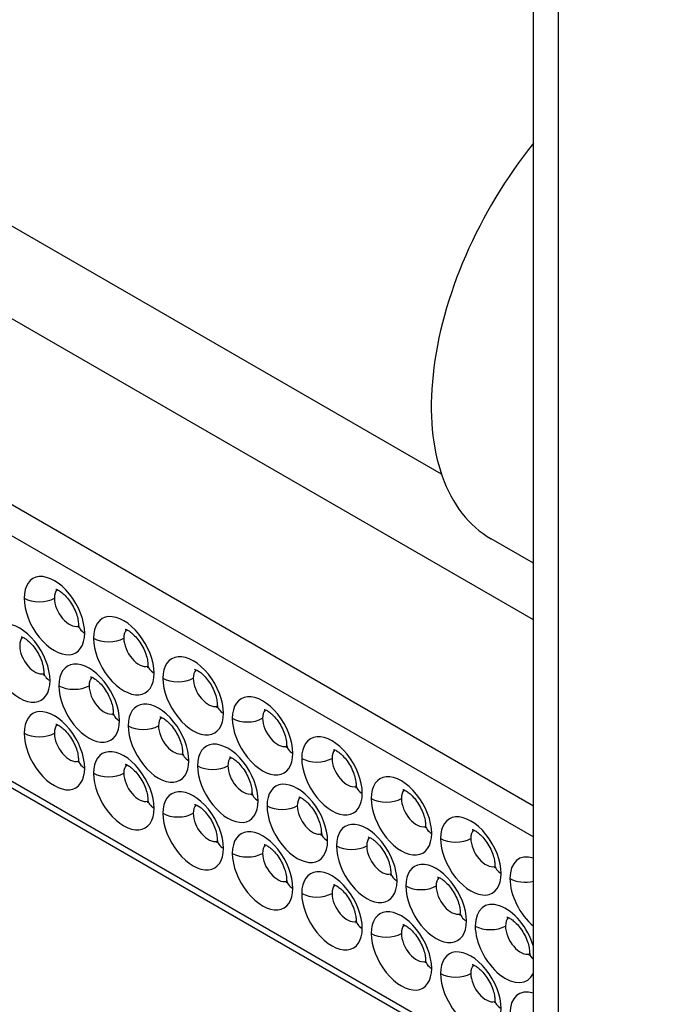
# Model space of a CAD drawing. Units: millimetres. Extents: x 21 to 1452, y 21 to 1018.
# Drawn here: x 754 to 765, y 468 to 485 of the extents above; entities that cross this region are included whole.
import ezdxf

# ---------------------------------------------------------------- set-up
doc = ezdxf.new("R2010")
doc.units = ezdxf.units.MM
doc.header["$LTSCALE"] = 3.5
doc.layers.add('可見 (ISO)', color=7, linetype='Continuous', lineweight=25)
doc.layers.add('窄部可見 (ISO)', color=7, linetype='Continuous', lineweight=25)

msp = doc.modelspace()

# ---------------------------------------------------------------- linework, layer by layer
at = {"layer": '可見 (ISO)'}
for p, q in [((762.4729, 466.9251), (762.4729, 555.0894)), ((760.8735, 476.7566), (742.9717, 487.0923)), ((762.4729, 474.22), (745.3849, 484.0858)), ((762.4729, 475.2054), (761.7386, 475.6294)), ((747.3578, 474.7978), (764.6941, 464.7887))]:
    msp.add_line(p, q, dxfattribs=at)
msp.add_ellipse((764.2519, 479.9825), major_axis=(-2.5133, -4.3532), ratio=0.5773503, start_param=4.451176, end_param=6.2831853, dxfattribs=at)
for points, knots in [([(754.1743, 474.7548), (754.1743, 474.7548), (754.1766, 474.7545), (754.1878, 474.7514), (754.1996, 474.7471), (754.2298, 474.7314), (754.2484, 474.7198), (754.2902, 474.6882), (754.3137, 474.6676), (754.3626, 474.6173), (754.388, 474.5871), (754.4368, 474.5198), (754.46, 474.4824), (754.5005, 474.4052), (754.5177, 474.3655), (754.5441, 474.29), (754.5534, 474.2541), (754.5646, 474.1919), (754.5668, 474.1651), (754.5668, 474.1435), (754.5668, 474.1433), (754.5668, 474.1432)], [5.9026968, 5.9026968, 5.9026968, 5.9026968, 6.0321661, 6.0321661, 6.2331195, 6.2331195, 6.436497, 6.436497, 6.6555596, 6.6555596, 6.8911651, 6.8911651, 7.1377052, 7.1377052, 7.3863753, 7.3863753, 7.6274062, 7.6274062, 7.8524629, 7.8524629, 7.8539816, 7.8539816, 7.8539816, 7.8539816]), ([(754.5668, 474.1432), (754.5668, 474.1282), (754.5658, 474.1159), (754.563, 474.0975), (754.5614, 474.0915), (754.5601, 474.0876), (754.5598, 474.0871), (754.5598, 474.0871)], [1.57079633, 1.57079633, 1.57079633, 1.57079633, 1.72787596, 1.72787596, 1.88495559, 1.88495559, 1.95128484, 1.95128484, 1.95128484, 1.95128484]), ([(755.3802, 474.0586), (755.3802, 474.0586), (755.3825, 474.0583), (755.3936, 474.0552), (755.4054, 474.0509), (755.4357, 474.0352), (755.4542, 474.0236), (755.496, 473.9921), (755.5195, 473.9714), (755.5684, 473.9211), (755.5938, 473.891), (755.6426, 473.8236), (755.6658, 473.7862), (755.7063, 473.7091), (755.7236, 473.6693), (755.7499, 473.5938), (755.7593, 473.5579), (755.7704, 473.4957), (755.7727, 473.4689), (755.7727, 473.4473), (755.7727, 473.4471), (755.7727, 473.447)], [5.9026968, 5.9026968, 5.9026968, 5.9026968, 6.0321661, 6.0321661, 6.2331195, 6.2331195, 6.436497, 6.436497, 6.6555596, 6.6555596, 6.8911651, 6.8911651, 7.1377052, 7.1377052, 7.3863753, 7.3863753, 7.6274062, 7.6274062, 7.8524629, 7.8524629, 7.8539816, 7.8539816, 7.8539816, 7.8539816]), ([(753.5714, 473.9294), (753.5714, 473.9294), (753.5737, 473.9291), (753.5849, 473.926), (753.5966, 473.9217), (753.6269, 473.906), (753.6455, 473.8944), (753.6873, 473.8628), (753.7108, 473.8422), (753.7597, 473.7919), (753.7851, 473.7617), (753.8338, 473.6944), (753.857, 473.657), (753.8976, 473.5798), (753.9148, 473.5401), (753.9412, 473.4646), (753.9505, 473.4287), (753.9617, 473.3665), (753.9639, 473.3397), (753.9639, 473.3181), (753.9639, 473.3179), (753.9639, 473.3178)], [5.9026968, 5.9026968, 5.9026968, 5.9026968, 6.0321661, 6.0321661, 6.2331195, 6.2331195, 6.436497, 6.436497, 6.6555596, 6.6555596, 6.8911651, 6.8911651, 7.1377052, 7.1377052, 7.3863753, 7.3863753, 7.6274062, 7.6274062, 7.8524629, 7.8524629, 7.8539816, 7.8539816, 7.8539816, 7.8539816]), ([(755.7727, 473.447), (755.7727, 473.432), (755.7716, 473.4197), (755.7689, 473.4013), (755.7672, 473.3953), (755.7659, 473.3914), (755.7657, 473.3909), (755.7657, 473.3909)], [1.57079633, 1.57079633, 1.57079633, 1.57079633, 1.72787596, 1.72787596, 1.88495559, 1.88495559, 1.95128484, 1.95128484, 1.95128484, 1.95128484]), ([(756.586, 473.3624), (756.586, 473.3624), (756.5883, 473.3621), (756.5995, 473.359), (756.6112, 473.3547), (756.6415, 473.339), (756.6601, 473.3275), (756.7019, 473.2959), (756.7254, 473.2752), (756.7743, 473.2249), (756.7997, 473.1948), (756.8484, 473.1274), (756.8717, 473.09), (756.9122, 473.0129), (756.9294, 472.9731), (756.9558, 472.8976), (756.9651, 472.8617), (756.9763, 472.7995), (756.9785, 472.7727), (756.9785, 472.7511), (756.9785, 472.7509), (756.9785, 472.7508)], [5.9026968, 5.9026968, 5.9026968, 5.9026968, 6.0321661, 6.0321661, 6.2331195, 6.2331195, 6.436497, 6.436497, 6.6555596, 6.6555596, 6.8911651, 6.8911651, 7.1377052, 7.1377052, 7.3863753, 7.3863753, 7.6274062, 7.6274062, 7.8524629, 7.8524629, 7.8539816, 7.8539816, 7.8539816, 7.8539816]), ([(753.9639, 473.3178), (753.9639, 473.3028), (753.9629, 473.2905), (753.9601, 473.2721), (753.9584, 473.2661), (753.9571, 473.2622), (753.9569, 473.2617), (753.9569, 473.2617)], [1.57079633, 1.57079633, 1.57079633, 1.57079633, 1.72787596, 1.72787596, 1.88495559, 1.88495559, 1.95128484, 1.95128484, 1.95128484, 1.95128484]), ([(754.7773, 473.2332), (754.7773, 473.2332), (754.7796, 473.2329), (754.7907, 473.2298), (754.8025, 473.2255), (754.8328, 473.2098), (754.8513, 473.1982), (754.8931, 473.1667), (754.9166, 473.146), (754.9655, 473.0957), (754.9909, 473.0656), (755.0397, 472.9982), (755.0629, 472.9608), (755.1034, 472.8837), (755.1207, 472.8439), (755.147, 472.7684), (755.1564, 472.7325), (755.1675, 472.6703), (755.1697, 472.6435), (755.1698, 472.6219), (755.1698, 472.6217), (755.1698, 472.6216)], [5.9026968, 5.9026968, 5.9026968, 5.9026968, 6.0321661, 6.0321661, 6.2331195, 6.2331195, 6.436497, 6.436497, 6.6555596, 6.6555596, 6.8911651, 6.8911651, 7.1377052, 7.1377052, 7.3863753, 7.3863753, 7.6274062, 7.6274062, 7.8524629, 7.8524629, 7.8539816, 7.8539816, 7.8539816, 7.8539816]), ([(756.9785, 472.7508), (756.9785, 472.7359), (756.9775, 472.7235), (756.9747, 472.7051), (756.973, 472.6991), (756.9718, 472.6952), (756.9715, 472.6947), (756.9715, 472.6947)], [1.57079633, 1.57079633, 1.57079633, 1.57079633, 1.72787596, 1.72787596, 1.88495559, 1.88495559, 1.95128484, 1.95128484, 1.95128484, 1.95128484]), ([(755.1698, 472.6216), (755.1698, 472.6066), (755.1687, 472.5943), (755.166, 472.5759), (755.1643, 472.5699), (755.163, 472.566), (755.1628, 472.5655), (755.1628, 472.5655)], [1.57079633, 1.57079633, 1.57079633, 1.57079633, 1.72787596, 1.72787596, 1.88495559, 1.88495559, 1.95128484, 1.95128484, 1.95128484, 1.95128484]), ([(755.9831, 472.537), (755.9831, 472.537), (755.9854, 472.5367), (755.9966, 472.5336), (756.0083, 472.5293), (756.0386, 472.5136), (756.0572, 472.5021), (756.099, 472.4705), (756.1225, 472.4498), (756.1713, 472.3995), (756.1967, 472.3694), (756.2455, 472.302), (756.2687, 472.2646), (756.3093, 472.1875), (756.3265, 472.1477), (756.3529, 472.0722), (756.3622, 472.0363), (756.3733, 471.9741), (756.3756, 471.9473), (756.3756, 471.9257), (756.3756, 471.9255), (756.3756, 471.9254)], [5.9026968, 5.9026968, 5.9026968, 5.9026968, 6.0321661, 6.0321661, 6.2331195, 6.2331195, 6.436497, 6.436497, 6.6555596, 6.6555596, 6.8911651, 6.8911651, 7.1377052, 7.1377052, 7.3863753, 7.3863753, 7.6274062, 7.6274062, 7.8524629, 7.8524629, 7.8539816, 7.8539816, 7.8539816, 7.8539816]), ([(757.7919, 472.6662), (757.7919, 472.6662), (757.7942, 472.6659), (757.8053, 472.6628), (757.8171, 472.6585), (757.8474, 472.6428), (757.8659, 472.6313), (757.9077, 472.5997), (757.9312, 472.579), (757.9801, 472.5287), (758.0055, 472.4986), (758.0543, 472.4312), (758.0775, 472.3938), (758.118, 472.3167), (758.1353, 472.2769), (758.1616, 472.2014), (758.171, 472.1655), (758.1821, 472.1033), (758.1843, 472.0765), (758.1844, 472.0549), (758.1844, 472.0548), (758.1844, 472.0546)], [5.9026968, 5.9026968, 5.9026968, 5.9026968, 6.0321661, 6.0321661, 6.2331195, 6.2331195, 6.436497, 6.436497, 6.6555596, 6.6555596, 6.8911651, 6.8911651, 7.1377052, 7.1377052, 7.3863753, 7.3863753, 7.6274062, 7.6274062, 7.8524629, 7.8524629, 7.8539816, 7.8539816, 7.8539816, 7.8539816]), ([(754.1743, 472.4078), (754.1743, 472.4078), (754.1766, 472.4075), (754.1878, 472.4044), (754.1996, 472.4001), (754.2298, 472.3844), (754.2484, 472.3728), (754.2902, 472.3413), (754.3137, 472.3206), (754.3626, 472.2703), (754.388, 472.2402), (754.4368, 472.1728), (754.46, 472.1354), (754.5005, 472.0583), (754.5177, 472.0185), (754.5441, 471.943), (754.5534, 471.9071), (754.5646, 471.8449), (754.5668, 471.8181), (754.5668, 471.7965), (754.5668, 471.7963), (754.5668, 471.7962)], [5.9026968, 5.9026968, 5.9026968, 5.9026968, 6.0321661, 6.0321661, 6.2331195, 6.2331195, 6.436497, 6.436497, 6.6555596, 6.6555596, 6.8911651, 6.8911651, 7.1377052, 7.1377052, 7.3863753, 7.3863753, 7.6274062, 7.6274062, 7.8524629, 7.8524629, 7.8539816, 7.8539816, 7.8539816, 7.8539816]), ([(758.1844, 472.0546), (758.1844, 472.0397), (758.1833, 472.0273), (758.1806, 472.0089), (758.1789, 472.0029), (758.1776, 471.999), (758.1774, 471.9985), (758.1774, 471.9985)], [1.57079633, 1.57079633, 1.57079633, 1.57079633, 1.72787596, 1.72787596, 1.88495559, 1.88495559, 1.95128484, 1.95128484, 1.95128484, 1.95128484]), ([(756.3756, 471.9254), (756.3756, 471.9105), (756.3746, 471.8981), (756.3718, 471.8797), (756.3701, 471.8737), (756.3688, 471.8698), (756.3686, 471.8693), (756.3686, 471.8693)], [1.57079633, 1.57079633, 1.57079633, 1.57079633, 1.72787596, 1.72787596, 1.88495559, 1.88495559, 1.95128484, 1.95128484, 1.95128484, 1.95128484]), ([(757.1889, 471.8408), (757.1889, 471.8408), (757.1912, 471.8405), (757.2024, 471.8374), (757.2142, 471.8331), (757.2444, 471.8174), (757.263, 471.8059), (757.3048, 471.7743), (757.3283, 471.7536), (757.3772, 471.7033), (757.4026, 471.6732), (757.4514, 471.6058), (757.4746, 471.5684), (757.5151, 471.4913), (757.5323, 471.4515), (757.5587, 471.376), (757.5681, 471.3401), (757.5792, 471.2779), (757.5814, 471.2511), (757.5814, 471.2295), (757.5814, 471.2294), (757.5814, 471.2292)], [5.9026968, 5.9026968, 5.9026968, 5.9026968, 6.0321661, 6.0321661, 6.2331195, 6.2331195, 6.436497, 6.436497, 6.6555596, 6.6555596, 6.8911651, 6.8911651, 7.1377052, 7.1377052, 7.3863753, 7.3863753, 7.6274062, 7.6274062, 7.8524629, 7.8524629, 7.8539816, 7.8539816, 7.8539816, 7.8539816]), ([(758.9977, 471.97), (758.9977, 471.97), (759, 471.9697), (759.0112, 471.9666), (759.0229, 471.9623), (759.0532, 471.9466), (759.0718, 471.9351), (759.1136, 471.9035), (759.1371, 471.8828), (759.186, 471.8326), (759.2114, 471.8024), (759.2601, 471.735), (759.2833, 471.6976), (759.3239, 471.6205), (759.3411, 471.5807), (759.3675, 471.5052), (759.3768, 471.4693), (759.388, 471.4071), (759.3902, 471.3803), (759.3902, 471.3587), (759.3902, 471.3586), (759.3902, 471.3584)], [5.9026968, 5.9026968, 5.9026968, 5.9026968, 6.0321661, 6.0321661, 6.2331195, 6.2331195, 6.436497, 6.436497, 6.6555596, 6.6555596, 6.8911651, 6.8911651, 7.1377052, 7.1377052, 7.3863753, 7.3863753, 7.6274062, 7.6274062, 7.8524629, 7.8524629, 7.8539816, 7.8539816, 7.8539816, 7.8539816]), ([(754.5668, 471.7962), (754.5668, 471.7812), (754.5658, 471.7689), (754.563, 471.7505), (754.5614, 471.7445), (754.5601, 471.7406), (754.5598, 471.7401), (754.5598, 471.7401)], [1.57079633, 1.57079633, 1.57079633, 1.57079633, 1.72787596, 1.72787596, 1.88495559, 1.88495559, 1.95128484, 1.95128484, 1.95128484, 1.95128484]), ([(755.3802, 471.7116), (755.3802, 471.7116), (755.3825, 471.7113), (755.3936, 471.7082), (755.4054, 471.7039), (755.4357, 471.6882), (755.4542, 471.6767), (755.496, 471.6451), (755.5195, 471.6244), (755.5684, 471.5741), (755.5938, 471.544), (755.6426, 471.4766), (755.6658, 471.4392), (755.7063, 471.3621), (755.7236, 471.3223), (755.7499, 471.2468), (755.7593, 471.2109), (755.7704, 471.1487), (755.7727, 471.1219), (755.7727, 471.1003), (755.7727, 471.1001), (755.7727, 471.1)], [5.9026968, 5.9026968, 5.9026968, 5.9026968, 6.0321661, 6.0321661, 6.2331195, 6.2331195, 6.436497, 6.436497, 6.6555596, 6.6555596, 6.8911651, 6.8911651, 7.1377052, 7.1377052, 7.3863753, 7.3863753, 7.6274062, 7.6274062, 7.8524629, 7.8524629, 7.8539816, 7.8539816, 7.8539816, 7.8539816]), ([(759.3902, 471.3584), (759.3902, 471.3435), (759.3892, 471.3311), (759.3864, 471.3127), (759.3847, 471.3067), (759.3834, 471.3028), (759.3832, 471.3023), (759.3832, 471.3023)], [1.57079633, 1.57079633, 1.57079633, 1.57079633, 1.72787596, 1.72787596, 1.88495559, 1.88495559, 1.95128484, 1.95128484, 1.95128484, 1.95128484]), ([(757.5814, 471.2292), (757.5814, 471.2143), (757.5804, 471.2019), (757.5777, 471.1835), (757.576, 471.1775), (757.5747, 471.1736), (757.5744, 471.1731), (757.5744, 471.1731)], [1.57079633, 1.57079633, 1.57079633, 1.57079633, 1.72787596, 1.72787596, 1.88495559, 1.88495559, 1.95128484, 1.95128484, 1.95128484, 1.95128484]), ([(758.3948, 471.1446), (758.3948, 471.1446), (758.3971, 471.1443), (758.4082, 471.1412), (758.42, 471.1369), (758.4503, 471.1212), (758.4688, 471.1097), (758.5106, 471.0781), (758.5341, 471.0574), (758.583, 471.0072), (758.6084, 470.977), (758.6572, 470.9096), (758.6804, 470.8722), (758.7209, 470.7951), (758.7382, 470.7553), (758.7645, 470.6798), (758.7739, 470.6439), (758.785, 470.5817), (758.7873, 470.5549), (758.7873, 470.5333), (758.7873, 470.5332), (758.7873, 470.533)], [5.9026968, 5.9026968, 5.9026968, 5.9026968, 6.0321661, 6.0321661, 6.2331195, 6.2331195, 6.436497, 6.436497, 6.6555596, 6.6555596, 6.8911651, 6.8911651, 7.1377052, 7.1377052, 7.3863753, 7.3863753, 7.6274062, 7.6274062, 7.8524629, 7.8524629, 7.8539816, 7.8539816, 7.8539816, 7.8539816]), ([(760.2035, 471.2738), (760.2035, 471.2738), (760.2058, 471.2735), (760.217, 471.2704), (760.2288, 471.2661), (760.2591, 471.2504), (760.2776, 471.2389), (760.3194, 471.2073), (760.3429, 471.1866), (760.3918, 471.1364), (760.4172, 471.1062), (760.466, 471.0388), (760.4892, 471.0014), (760.5297, 470.9243), (760.5469, 470.8845), (760.5733, 470.809), (760.5827, 470.7731), (760.5938, 470.7109), (760.596, 470.6842), (760.596, 470.6625), (760.596, 470.6624), (760.596, 470.6622)], [5.9026968, 5.9026968, 5.9026968, 5.9026968, 6.0321661, 6.0321661, 6.2331195, 6.2331195, 6.436497, 6.436497, 6.6555596, 6.6555596, 6.8911651, 6.8911651, 7.1377052, 7.1377052, 7.3863753, 7.3863753, 7.6274062, 7.6274062, 7.8524629, 7.8524629, 7.8539816, 7.8539816, 7.8539816, 7.8539816]), ([(755.7727, 471.1), (755.7727, 471.0851), (755.7716, 471.0727), (755.7689, 471.0543), (755.7672, 471.0483), (755.7659, 471.0444), (755.7657, 471.0439), (755.7657, 471.0439)], [1.57079633, 1.57079633, 1.57079633, 1.57079633, 1.72787596, 1.72787596, 1.88495559, 1.88495559, 1.95128484, 1.95128484, 1.95128484, 1.95128484]), ([(756.586, 471.0154), (756.586, 471.0154), (756.5883, 471.0151), (756.5995, 471.012), (756.6112, 471.0077), (756.6415, 470.992), (756.6601, 470.9805), (756.7019, 470.9489), (756.7254, 470.9282), (756.7743, 470.8779), (756.7997, 470.8478), (756.8484, 470.7804), (756.8717, 470.743), (756.9122, 470.6659), (756.9294, 470.6261), (756.9558, 470.5506), (756.9651, 470.5147), (756.9763, 470.4525), (756.9785, 470.4257), (756.9785, 470.4041), (756.9785, 470.404), (756.9785, 470.4038)], [5.9026968, 5.9026968, 5.9026968, 5.9026968, 6.0321661, 6.0321661, 6.2331195, 6.2331195, 6.436497, 6.436497, 6.6555596, 6.6555596, 6.8911651, 6.8911651, 7.1377052, 7.1377052, 7.3863753, 7.3863753, 7.6274062, 7.6274062, 7.8524629, 7.8524629, 7.8539816, 7.8539816, 7.8539816, 7.8539816]), ([(760.596, 470.6622), (760.596, 470.6473), (760.595, 470.6349), (760.5923, 470.6165), (760.5906, 470.6105), (760.5893, 470.6067), (760.589, 470.6061), (760.589, 470.6061)], [1.57079633, 1.57079633, 1.57079633, 1.57079633, 1.72787596, 1.72787596, 1.88495559, 1.88495559, 1.95128484, 1.95128484, 1.95128484, 1.95128484]), ([(758.7873, 470.533), (758.7873, 470.5181), (758.7862, 470.5057), (758.7835, 470.4873), (758.7818, 470.4813), (758.7805, 470.4774), (758.7803, 470.4769), (758.7803, 470.4769)], [1.57079633, 1.57079633, 1.57079633, 1.57079633, 1.72787596, 1.72787596, 1.88495559, 1.88495559, 1.95128484, 1.95128484, 1.95128484, 1.95128484]), ([(761.4094, 470.5776), (761.4094, 470.5776), (761.4117, 470.5773), (761.4228, 470.5742), (761.4346, 470.5699), (761.4649, 470.5542), (761.4835, 470.5427), (761.5253, 470.5111), (761.5487, 470.4904), (761.5976, 470.4402), (761.623, 470.41), (761.6718, 470.3426), (761.695, 470.3052), (761.7355, 470.2281), (761.7528, 470.1884), (761.7792, 470.1128), (761.7885, 470.0769), (761.7996, 470.0147), (761.8019, 469.988), (761.8019, 469.9663), (761.8019, 469.9662), (761.8019, 469.966)], [5.9026968, 5.9026968, 5.9026968, 5.9026968, 6.0321661, 6.0321661, 6.2331195, 6.2331195, 6.436497, 6.436497, 6.6555596, 6.6555596, 6.8911651, 6.8911651, 7.1377052, 7.1377052, 7.3863753, 7.3863753, 7.6274062, 7.6274062, 7.8524629, 7.8524629, 7.8539816, 7.8539816, 7.8539816, 7.8539816]), ([(756.9785, 470.4038), (756.9785, 470.3889), (756.9775, 470.3765), (756.9747, 470.3581), (756.973, 470.3521), (756.9718, 470.3482), (756.9715, 470.3477), (756.9715, 470.3477)], [1.57079633, 1.57079633, 1.57079633, 1.57079633, 1.72787596, 1.72787596, 1.88495559, 1.88495559, 1.95128484, 1.95128484, 1.95128484, 1.95128484]), ([(757.7919, 470.3192), (757.7919, 470.3192), (757.7942, 470.3189), (757.8053, 470.3158), (757.8171, 470.3115), (757.8474, 470.2958), (757.8659, 470.2843), (757.9077, 470.2527), (757.9312, 470.232), (757.9801, 470.1818), (758.0055, 470.1516), (758.0543, 470.0842), (758.0775, 470.0468), (758.118, 469.9697), (758.1353, 469.9299), (758.1616, 469.8544), (758.171, 469.8185), (758.1821, 469.7563), (758.1843, 469.7295), (758.1844, 469.7079), (758.1844, 469.7078), (758.1844, 469.7076)], [5.9026968, 5.9026968, 5.9026968, 5.9026968, 6.0321661, 6.0321661, 6.2331195, 6.2331195, 6.436497, 6.436497, 6.6555596, 6.6555596, 6.8911651, 6.8911651, 7.1377052, 7.1377052, 7.3863753, 7.3863753, 7.6274062, 7.6274062, 7.8524629, 7.8524629, 7.8539816, 7.8539816, 7.8539816, 7.8539816]), ([(759.6006, 470.4484), (759.6006, 470.4484), (759.6029, 470.4481), (759.6141, 470.445), (759.6258, 470.4407), (759.6561, 470.425), (759.6747, 470.4135), (759.7165, 470.3819), (759.74, 470.3612), (759.7889, 470.311), (759.8143, 470.2808), (759.863, 470.2134), (759.8863, 470.176), (759.9268, 470.0989), (759.944, 470.0591), (759.9704, 469.9836), (759.9797, 469.9477), (759.9909, 469.8855), (759.9931, 469.8588), (759.9931, 469.8371), (759.9931, 469.837), (759.9931, 469.8368)], [5.9026968, 5.9026968, 5.9026968, 5.9026968, 6.0321661, 6.0321661, 6.2331195, 6.2331195, 6.436497, 6.436497, 6.6555596, 6.6555596, 6.8911651, 6.8911651, 7.1377052, 7.1377052, 7.3863753, 7.3863753, 7.6274062, 7.6274062, 7.8524629, 7.8524629, 7.8539816, 7.8539816, 7.8539816, 7.8539816]), ([(761.8019, 469.966), (761.8019, 469.9511), (761.8008, 469.9387), (761.7981, 469.9203), (761.7964, 469.9143), (761.7951, 469.9105), (761.7949, 469.9099), (761.7949, 469.9099)], [1.57079633, 1.57079633, 1.57079633, 1.57079633, 1.72787596, 1.72787596, 1.88495559, 1.88495559, 1.95128484, 1.95128484, 1.95128484, 1.95128484]), ([(759.9931, 469.8368), (759.9931, 469.8219), (759.9921, 469.8095), (759.9893, 469.7911), (759.9876, 469.7851), (759.9864, 469.7813), (759.9861, 469.7807), (759.9861, 469.7807)], [1.57079633, 1.57079633, 1.57079633, 1.57079633, 1.72787596, 1.72787596, 1.88495559, 1.88495559, 1.95128484, 1.95128484, 1.95128484, 1.95128484]), ([(758.1844, 469.7076), (758.1844, 469.6927), (758.1833, 469.6803), (758.1806, 469.6619), (758.1789, 469.6559), (758.1776, 469.652), (758.1774, 469.6515), (758.1774, 469.6515)], [1.57079633, 1.57079633, 1.57079633, 1.57079633, 1.72787596, 1.72787596, 1.88495559, 1.88495559, 1.95128484, 1.95128484, 1.95128484, 1.95128484]), ([(758.9977, 469.623), (758.9977, 469.623), (759, 469.6227), (759.0112, 469.6196), (759.0229, 469.6153), (759.0532, 469.5996), (759.0718, 469.5881), (759.1136, 469.5565), (759.1371, 469.5358), (759.186, 469.4856), (759.2114, 469.4554), (759.2601, 469.388), (759.2833, 469.3506), (759.3239, 469.2735), (759.3411, 469.2337), (759.3675, 469.1582), (759.3768, 469.1223), (759.388, 469.0601), (759.3902, 469.0334), (759.3902, 469.0117), (759.3902, 469.0116), (759.3902, 469.0114)], [5.9026968, 5.9026968, 5.9026968, 5.9026968, 6.0321661, 6.0321661, 6.2331195, 6.2331195, 6.436497, 6.436497, 6.6555596, 6.6555596, 6.8911651, 6.8911651, 7.1377052, 7.1377052, 7.3863753, 7.3863753, 7.6274062, 7.6274062, 7.8524629, 7.8524629, 7.8539816, 7.8539816, 7.8539816, 7.8539816]), ([(760.8065, 469.7522), (760.8065, 469.7522), (760.8088, 469.7519), (760.8199, 469.7488), (760.8317, 469.7445), (760.862, 469.7288), (760.8805, 469.7173), (760.9223, 469.6857), (760.9458, 469.665), (760.9947, 469.6148), (761.0201, 469.5846), (761.0689, 469.5172), (761.0921, 469.4798), (761.1326, 469.4027), (761.1499, 469.363), (761.1762, 469.2874), (761.1856, 469.2515), (761.1967, 469.1893), (761.1989, 469.1626), (761.199, 469.1409), (761.199, 469.1408), (761.199, 469.1406)], [5.9026968, 5.9026968, 5.9026968, 5.9026968, 6.0321661, 6.0321661, 6.2331195, 6.2331195, 6.436497, 6.436497, 6.6555596, 6.6555596, 6.8911651, 6.8911651, 7.1377052, 7.1377052, 7.3863753, 7.3863753, 7.6274062, 7.6274062, 7.8524629, 7.8524629, 7.8539816, 7.8539816, 7.8539816, 7.8539816]), ([(761.199, 469.1406), (761.199, 469.1257), (761.1979, 469.1133), (761.1952, 469.0949), (761.1935, 469.0889), (761.1922, 469.0851), (761.192, 469.0845), (761.192, 469.0845)], [1.57079633, 1.57079633, 1.57079633, 1.57079633, 1.72787596, 1.72787596, 1.88495559, 1.88495559, 1.95128484, 1.95128484, 1.95128484, 1.95128484]), ([(759.3902, 469.0114), (759.3902, 468.9965), (759.3892, 468.9841), (759.3864, 468.9657), (759.3847, 468.9597), (759.3834, 468.9559), (759.3832, 468.9553), (759.3832, 468.9553)], [1.57079633, 1.57079633, 1.57079633, 1.57079633, 1.72787596, 1.72787596, 1.88495559, 1.88495559, 1.95128484, 1.95128484, 1.95128484, 1.95128484]), ([(760.2035, 468.9268), (760.2035, 468.9268), (760.2058, 468.9265), (760.217, 468.9234), (760.2288, 468.9191), (760.2591, 468.9034), (760.2776, 468.8919), (760.3194, 468.8603), (760.3429, 468.8396), (760.3918, 468.7894), (760.4172, 468.7592), (760.466, 468.6918), (760.4892, 468.6544), (760.5297, 468.5773), (760.5469, 468.5376), (760.5733, 468.462), (760.5827, 468.4261), (760.5938, 468.3639), (760.596, 468.3372), (760.596, 468.3155), (760.596, 468.3154), (760.596, 468.3152)], [5.9026968, 5.9026968, 5.9026968, 5.9026968, 6.0321661, 6.0321661, 6.2331195, 6.2331195, 6.436497, 6.436497, 6.6555596, 6.6555596, 6.8911651, 6.8911651, 7.1377052, 7.1377052, 7.3863753, 7.3863753, 7.6274062, 7.6274062, 7.8524629, 7.8524629, 7.8539816, 7.8539816, 7.8539816, 7.8539816]), ([(762.0123, 469.056), (762.0123, 469.056), (762.0146, 469.0557), (762.0258, 469.0526), (762.0375, 469.0483), (762.0678, 469.0326), (762.0864, 469.0211), (762.1282, 468.9895), (762.1517, 468.9688), (762.2006, 468.9186), (762.226, 468.8884), (762.2747, 468.821), (762.2979, 468.7836), (762.3385, 468.7065), (762.3557, 468.6668), (762.3821, 468.5912), (762.3914, 468.5554), (762.4026, 468.4931), (762.4048, 468.4664), (762.4048, 468.4447), (762.4048, 468.4446), (762.4048, 468.4444)], [5.9026968, 5.9026968, 5.9026968, 5.9026968, 6.0321661, 6.0321661, 6.2331195, 6.2331195, 6.436497, 6.436497, 6.6555596, 6.6555596, 6.8911651, 6.8911651, 7.1377052, 7.1377052, 7.3863753, 7.3863753, 7.6274062, 7.6274062, 7.8524629, 7.8524629, 7.8539816, 7.8539816, 7.8539816, 7.8539816]), ([(762.4048, 468.4444), (762.4048, 468.4295), (762.4038, 468.4171), (762.401, 468.3987), (762.3993, 468.3927), (762.398, 468.3889), (762.3978, 468.3883), (762.3978, 468.3883)], [1.57079633, 1.57079633, 1.57079633, 1.57079633, 1.72787596, 1.72787596, 1.88495559, 1.88495559, 1.95128484, 1.95128484, 1.95128484, 1.95128484]), ([(760.596, 468.3152), (760.596, 468.3003), (760.595, 468.2879), (760.5923, 468.2695), (760.5906, 468.2635), (760.5893, 468.2597), (760.589, 468.2591), (760.589, 468.2591)], [1.57079633, 1.57079633, 1.57079633, 1.57079633, 1.72787596, 1.72787596, 1.88495559, 1.88495559, 1.95128484, 1.95128484, 1.95128484, 1.95128484]), ([(761.4094, 468.2306), (761.4094, 468.2306), (761.4117, 468.2303), (761.4228, 468.2272), (761.4346, 468.2229), (761.4649, 468.2072), (761.4835, 468.1957), (761.5253, 468.1641), (761.5487, 468.1434), (761.5976, 468.0932), (761.623, 468.063), (761.6718, 467.9956), (761.695, 467.9582), (761.7355, 467.8811), (761.7528, 467.8414), (761.7792, 467.7658), (761.7885, 467.73), (761.7996, 467.6677), (761.8019, 467.641), (761.8019, 467.6193), (761.8019, 467.6192), (761.8019, 467.619)], [5.9026968, 5.9026968, 5.9026968, 5.9026968, 6.0321661, 6.0321661, 6.2331195, 6.2331195, 6.436497, 6.436497, 6.6555596, 6.6555596, 6.8911651, 6.8911651, 7.1377052, 7.1377052, 7.3863753, 7.3863753, 7.6274062, 7.6274062, 7.8524629, 7.8524629, 7.8539816, 7.8539816, 7.8539816, 7.8539816]), ([(761.8019, 467.619), (761.8019, 467.6041), (761.8008, 467.5917), (761.7981, 467.5733), (761.7964, 467.5673), (761.7951, 467.5635), (761.7949, 467.5629), (761.7949, 467.5629)], [1.57079633, 1.57079633, 1.57079633, 1.57079633, 1.72787596, 1.72787596, 1.88495559, 1.88495559, 1.95128484, 1.95128484, 1.95128484, 1.95128484])]:
    msp.add_open_spline(points, degree=3, knots=knots, dxfattribs=at)
at = {"layer": '窄部可見 (ISO)'}
for p, q in [((762.9092, 466.6211), (762.9092, 554.4813)), ((762.4729, 470.9853), (747.0909, 479.8661)), ((746.8593, 479.4648), (762.4729, 470.4502)), ((764.6262, 464.9387), (747.2899, 474.9478))]:
    msp.add_line(p, q, dxfattribs=at)
for centre, major_axis, start_param, end_param in [((754.1493, 474.2952), (-0.3723, 0.6449), 3.9269908, 7.0685835), ((754.4126, 474.4472), (-0.1862, 0.3225), 0.1679057, 0.7853982), ((754.1493, 474.2952), (0.3723, -0.6449), 3.9269908, 7.0685835), ((753.886, 474.7512), (-0.3723, 0), 0.7853982, 2.3561945), ((754.4126, 474.4472), (0.1862, -0.3225), 3.9269908, 6.1152796), ((755.3552, 473.599), (-0.3723, 0.6449), 3.9269908, 7.0685835), ((753.5464, 473.4698), (-0.3723, 0.6449), 3.9269908, 7.0685835), ((754.9392, 474.1432), (-0.3723, 0), 0, 0.7853982), ((755.6185, 473.751), (-0.1862, 0.3225), 0.1679057, 0.7853982), ((753.8097, 473.6218), (-0.1862, 0.3225), 0.1679057, 0.7853982), ((755.3552, 473.599), (0.3723, -0.6449), 3.9269908, 7.0685835), ((755.0919, 474.055), (-0.3723, 0), 0.7853982, 2.3561945), ((755.6185, 473.751), (0.1862, -0.3225), 3.9269908, 6.1152796), ((753.5464, 473.4698), (0.3723, -0.6449), 3.9269908, 7.0685835), ((753.8097, 473.6218), (0.1862, -0.3225), 3.9269908, 6.1152796), ((754.7522, 472.7736), (-0.3723, 0.6449), 3.9269908, 7.0685835), ((756.561, 472.9028), (-0.3723, 0.6449), 3.9269908, 7.0685835), ((756.145, 473.447), (-0.3723, 0), 0, 0.7853982), ((754.3363, 473.3178), (-0.3723, 0), 0, 0.7853982), ((755.0155, 472.9256), (-0.1862, 0.3225), 0.1679057, 0.7853982), ((756.561, 472.9028), (0.3723, -0.6449), 3.9269908, 7.0685835), ((756.2977, 473.3588), (-0.3723, 0), 0.7853982, 2.3561945), ((756.8243, 473.0548), (-0.1862, 0.3225), 0.1679057, 0.7853982), ((756.8243, 473.0548), (0.1862, -0.3225), 3.9269908, 6.1152796), ((754.7522, 472.7736), (0.3723, -0.6449), 3.9269908, 7.0685835), ((754.489, 473.2296), (-0.3723, 0), 0.7853982, 2.3561945), ((755.0155, 472.9256), (0.1862, -0.3225), 3.9269908, 6.1152796), ((757.7669, 472.2066), (-0.3723, 0.6449), 3.9269908, 7.0685835), ((754.1493, 471.9482), (-0.3723, 0.6449), 3.9269908, 7.0685835), ((755.9581, 472.0774), (-0.3723, 0.6449), 3.9269908, 7.0685835), ((757.3509, 472.7508), (-0.3723, 0), 0, 0.7853982), ((755.5421, 472.6216), (-0.3723, 0), 0, 0.7853982), ((756.2214, 472.2294), (-0.1862, 0.3225), 0.1679057, 0.7853982), ((757.7669, 472.2066), (0.3723, -0.6449), 3.9269908, 7.0685835), ((757.5036, 472.6626), (-0.3723, 0), 0.7853982, 2.3561945), ((758.0301, 472.3586), (-0.1862, 0.3225), 0.1679057, 0.7853982), ((758.0301, 472.3586), (0.1862, -0.3225), 3.9269908, 6.1152796), ((754.4126, 472.1002), (-0.1862, 0.3225), 0.1679057, 0.7853982), ((755.9581, 472.0774), (0.3723, -0.6449), 3.9269908, 7.0685835), ((755.6948, 472.5334), (-0.3723, 0), 0.7853982, 2.3561945), ((756.2214, 472.2294), (0.1862, -0.3225), 3.9269908, 6.1152796), ((754.1493, 471.9482), (0.3723, -0.6449), 3.9269908, 7.0685835), ((753.886, 472.4042), (-0.3723, 0), 0.7853982, 2.3561945), ((754.4126, 472.1002), (0.1862, -0.3225), 3.9269908, 6.1152796), ((758.9727, 471.5104), (-0.3723, 0.6449), 3.9269908, 7.0685835), ((755.3552, 471.252), (-0.3723, 0.6449), 3.9269908, 7.0685835), ((757.1639, 471.3812), (-0.3723, 0.6449), 3.9269908, 7.0685835), ((758.5567, 472.0546), (-0.3723, 0), 0, 0.7853982), ((756.7479, 471.9254), (-0.3723, 0), 0, 0.7853982), ((757.4272, 471.5332), (-0.1862, 0.3225), 0.1679057, 0.7853982), ((759.236, 471.6624), (-0.1862, 0.3225), 0.1679057, 0.7853982), ((754.9392, 471.7962), (-0.3723, 0), 0, 0.7853982), ((755.6185, 471.404), (-0.1862, 0.3225), 0.1679057, 0.7853982), ((757.1639, 471.3812), (0.3723, -0.6449), 3.9269908, 7.0685835), ((756.9006, 471.8372), (-0.3723, 0), 0.7853982, 2.3561945), ((757.4272, 471.5332), (0.1862, -0.3225), 3.9269908, 6.1152796), ((758.9727, 471.5104), (0.3723, -0.6449), 3.9269908, 7.0685835), ((758.7094, 471.9664), (-0.3723, 0), 0.7853982, 2.3561945), ((759.236, 471.6624), (0.1862, -0.3225), 3.9269908, 6.1152796), ((755.3552, 471.252), (0.3723, -0.6449), 3.9269908, 7.0685835), ((755.0919, 471.708), (-0.3723, 0), 0.7853982, 2.3561945), ((755.6185, 471.404), (0.1862, -0.3225), 3.9269908, 6.1152796), ((760.1785, 470.8142), (-0.3723, 0.6449), 3.9269908, 7.0685835), ((758.3698, 470.685), (-0.3723, 0.6449), 3.9269908, 7.0685835), ((759.7625, 471.3584), (-0.3723, 0), 0, 0.7853982), ((756.561, 470.5558), (-0.3723, 0.6449), 3.9269908, 7.0685835), ((757.9538, 471.2292), (-0.3723, 0), 0, 0.7853982), ((758.6331, 470.837), (-0.1862, 0.3225), 0.1679057, 0.7853982), ((760.4418, 470.9662), (-0.1862, 0.3225), 0.1679057, 0.7853982), ((756.145, 471.1), (-0.3723, 0), 0, 0.7853982), ((756.8243, 470.7078), (-0.1862, 0.3225), 0.1679057, 0.7853982), ((758.3698, 470.685), (0.3723, -0.6449), 3.9269908, 7.0685835), ((758.1065, 471.141), (-0.3723, 0), 0.7853982, 2.3561945), ((758.6331, 470.837), (0.1862, -0.3225), 3.9269908, 6.1152796), ((760.1785, 470.8142), (0.3723, -0.6449), 3.9269908, 7.0685835), ((759.9153, 471.2703), (-0.3723, 0), 0.7853982, 2.3561945), ((760.4418, 470.9662), (0.1862, -0.3225), 3.9269908, 6.1152796), ((756.561, 470.5558), (0.3723, -0.6449), 3.9269908, 7.0685835), ((756.2977, 471.0118), (-0.3723, 0), 0.7853982, 2.3561945), ((756.8243, 470.7078), (0.1862, -0.3225), 3.9269908, 6.1152796), ((761.3844, 470.118), (-0.3723, 0.6449), 3.9269908, 7.0685835), ((757.7669, 469.8596), (-0.3723, 0.6449), 3.9269908, 7.0685835), ((759.5756, 469.9888), (-0.3723, 0.6449), 3.9269908, 7.0685835), ((760.9684, 470.6622), (-0.3723, 0), 0, 0.7853982), ((759.1596, 470.533), (-0.3723, 0), 0, 0.7853982), ((761.6477, 470.27), (-0.1862, 0.3225), 0.1679057, 0.7853982), ((757.3509, 470.4038), (-0.3723, 0), 0, 0.7853982), ((758.0301, 470.0116), (-0.1862, 0.3225), 0.1679057, 0.7853982), ((759.5756, 469.9888), (0.3723, -0.6449), 3.9269908, 7.0685835), ((759.3123, 470.4449), (-0.3723, 0), 0.7853982, 2.3561945), ((759.8389, 470.1408), (-0.1862, 0.3225), 0.1679057, 0.7853982), ((759.8389, 470.1408), (0.1862, -0.3225), 3.9269908, 6.1152796), ((761.3844, 470.118), (0.3723, -0.6449), 3.9269908, 7.0685835), ((761.1211, 470.5741), (-0.3723, 0), 0.7853982, 2.3561945), ((761.6477, 470.27), (0.1862, -0.3225), 3.9269908, 6.1152796), ((757.7669, 469.8596), (0.3723, -0.6449), 3.9269908, 7.0685835), ((757.5036, 470.3156), (-0.3723, 0), 0.7853982, 2.3561945), ((758.0301, 470.0116), (0.1862, -0.3225), 3.9269908, 6.1152796), ((762.5902, 469.4218), (-0.3723, 0.6449), 5.7224246, 7.0685835), ((758.9727, 469.1634), (-0.3723, 0.6449), 3.9269908, 7.0685835), ((760.7815, 469.2926), (-0.3723, 0.6449), 3.9269908, 7.0685835), ((762.1742, 469.966), (-0.3723, 0), 0, 0.7853982), ((760.3655, 469.8368), (-0.3723, 0), 0, 0.7853982), ((758.5567, 469.7076), (-0.3723, 0), 0, 0.7853982), ((759.236, 469.3154), (-0.1862, 0.3225), 0.1679057, 0.7853982), ((760.7815, 469.2926), (0.3723, -0.6449), 3.9269908, 7.0685835), ((760.5182, 469.7487), (-0.3723, 0), 0.7853982, 2.3561945), ((761.0447, 469.4446), (-0.1862, 0.3225), 0.1679057, 0.7853982), ((761.0447, 469.4446), (0.1862, -0.3225), 3.9269908, 6.1152796), ((762.5902, 469.4218), (-0.3723, 0.6449), 0.7853982, 2.1315571), ((762.3269, 469.8779), (-0.3723, 0), 0.7853982, 1.9736951), ((758.9727, 469.1634), (0.3723, -0.6449), 3.9269908, 7.0685835), ((758.7094, 469.6195), (-0.3723, 0), 0.7853982, 2.3561945), ((759.236, 469.3154), (0.1862, -0.3225), 3.9269908, 6.1152796), ((761.9873, 468.5964), (-0.3723, 0.6449), 4.3239339, 7.0685835), ((760.1785, 468.4672), (-0.3723, 0.6449), 3.9269908, 7.0685835), ((761.5713, 469.1406), (-0.3723, 0), 0, 0.7853982), ((759.7625, 469.0114), (-0.3723, 0), 0, 0.7853982), ((760.4418, 468.6192), (-0.1862, 0.3225), 0.1679057, 0.7853982), ((762.2506, 468.7485), (-0.1862, 0.3225), 0.1679057, 0.7853982), ((760.1785, 468.4672), (0.3723, -0.6449), 3.9269908, 7.0685835), ((759.9153, 468.9233), (-0.3723, 0), 0.7853982, 2.3561945), ((760.4418, 468.6192), (0.1862, -0.3225), 3.9269908, 6.1152796), ((761.9873, 468.5964), (0.3723, -0.6449), 3.9269908, 6.6716404), ((761.724, 469.0525), (-0.3723, 0), 0.7853982, 2.3561945), ((762.2506, 468.7485), (0.1862, -0.3225), 3.9269908, 6.1152796), ((761.3844, 467.771), (-0.3723, 0.6449), 3.9269908, 7.0685835), ((762.7772, 468.4444), (-0.3723, 0), 0, 0.6144928), ((760.9684, 468.3152), (-0.3723, 0), 0, 0.7853982), ((761.3844, 467.771), (0.3723, -0.6449), 3.9269908, 7.0685835), ((761.1211, 468.2271), (-0.3723, 0), 0.7853982, 2.3561945), ((761.6477, 467.9231), (-0.1862, 0.3225), 0.1679057, 0.7853982), ((761.6477, 467.9231), (0.1862, -0.3225), 3.9269908, 6.1152796), ((762.5902, 467.0749), (-0.3723, 0.6449), 5.7224246, 7.0685835), ((762.1742, 467.619), (-0.3723, 0), 0, 0.7853982)]:
    msp.add_ellipse(centre, major_axis=major_axis, ratio=0.5773503, start_param=start_param, end_param=end_param, dxfattribs=at)

doc.saveas('drawing.dxf')
